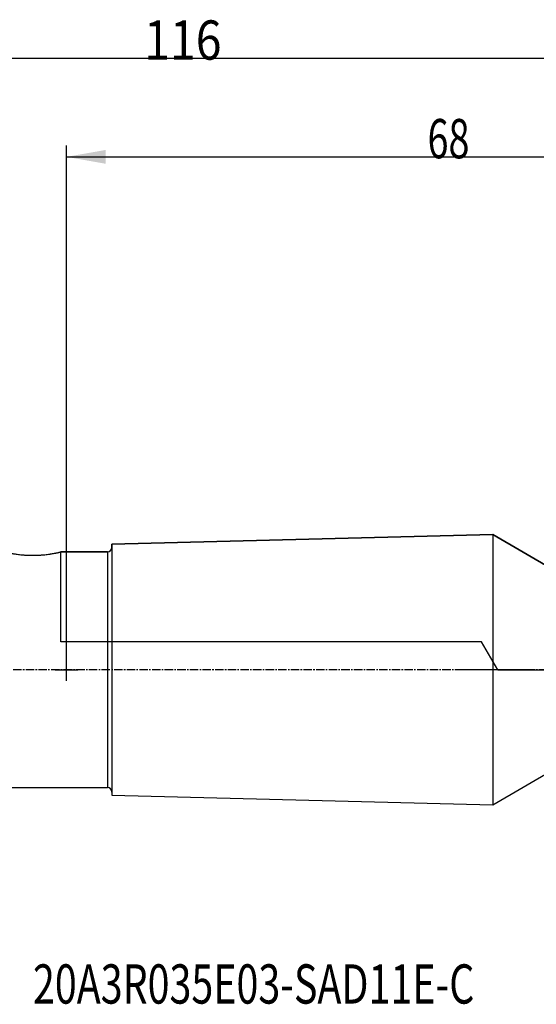
# Model space of a CAD drawing. Units: millimetres. Extents: x 235 to 369, y 214 to 302.
# Drawn here: x 281 to 327, y 214 to 302 of the extents above; entities that cross this region are included whole.
import ezdxf

# ---------------------------------------------------------------- set-up
doc = ezdxf.new("R2010")
doc.units = ezdxf.units.MM
doc.linetypes.add('CENTER2', pattern=[1.125, 0.75, -0.125, 0.125, -0.125])
for name, color, linetype in [('1', 4, 'Continuous'), ('4', 2, 'CENTER2'), ('80', 6, 'Continuous'), ('NOCUT', 7, 'Continuous'), ('SK1', 4, 'Continuous'), ('SK2', 7, 'Continuous'), ('SK4', 2, 'CENTER2'), ('SK6', 5, 'Continuous')]:
    doc.layers.add(name, color=color, linetype=linetype)
doc.styles.add('cesky', font='simplex.shx')

msp = doc.modelspace()

# ---------------------------------------------------------------- linework, layer by layer
at = {"layer": '1'}
for p, q in [((323.1442, 255.7692), (323.1442, 231.6932)), ((328.5697, 252.6367), (323.1442, 255.7692)), ((323.1442, 231.6932), (328.5697, 234.8256))]:
    msp.add_line(p, q, dxfattribs=at)
at = {"layer": '4'}
msp.add_line((356.1442, 243.7312), (319.7492, 243.7312), dxfattribs=at)
at = {"layer": '80'}
for p, q in [((285.1442, 242.7316), (285.1442, 244.7307)), ((284.1447, 243.7312), (286.1438, 243.7312))]:
    msp.add_line(p, q, dxfattribs=at)
msp.add_point((285.1442, 243.7312), dxfattribs=at)
at = {"layer": 'NOCUT'}
for p, q in [((289.1942, 254.9171), (323.1442, 255.7692)), ((323.1442, 255.7692), (328.5697, 252.6367)), ((289.1942, 254.6312), (289.1942, 254.9171)), ((284.6442, 246.2312), (284.6442, 254.2312)), ((284.6442, 254.2312), (288.7942, 254.2312)), ((322.1442, 246.2312), (284.6442, 246.2312)), ((323.5876, 243.7312), (322.1442, 246.2312)), ((323.5876, 243.7312), (350.8772, 243.7312))]:
    msp.add_line(p, q, dxfattribs=at)
msp.add_arc((288.7942, 254.6312), 0.4, 270, 360, dxfattribs=at)
at = {"layer": 'SK1'}
for p, q in [((323.1442, 255.7692), (289.1942, 254.9171)), ((289.1942, 254.9171), (289.1942, 232.5452)), ((288.7942, 254.2312), (284.6442, 254.2312)), ((288.7942, 254.2312), (288.7942, 233.2312)), ((275.5889, 233.2312), (288.7942, 233.2312)), ((289.1942, 232.5452), (323.1442, 231.6932))]:
    msp.add_line(p, q, dxfattribs=at)
for centre, start, end in [((288.7942, 254.6312), 270, 0), ((288.7942, 232.8312), 0, 90)]:
    msp.add_arc(centre, 0.4, start, end, dxfattribs=at)
msp.add_open_spline([(279.6442, 254.2312), (279.6442, 254.2312), (279.6442, 254.2312), (279.6521, 254.2293), (279.6761, 254.2236), (279.7004, 254.2179), (279.7094, 254.2158), (279.7294, 254.2112), (279.7404, 254.2087), (279.776, 254.2005), (279.8311, 254.1881), (279.9009, 254.173), (279.9492, 254.1628), (279.9591, 254.1607), (279.9794, 254.1564), (279.9898, 254.1543), (280.0215, 254.1478), (280.0434, 254.1433), (280.1116, 254.1297), (280.2085, 254.1109), (280.3176, 254.0914), (280.4039, 254.0766), (280.4335, 254.0717), (280.4942, 254.0618), (280.5254, 254.0568), (280.6204, 254.0422), (280.7513, 254.0232), (280.9601, 253.997), (281.1077, 253.9815), (281.2216, 253.9708), (281.2602, 253.9674), (281.3377, 253.961), (281.3766, 253.958), (281.494, 253.9496), (281.6523, 253.9401), (281.8139, 253.9342), (281.9365, 253.9312), (281.9775, 253.9305), (282.0394, 253.9297), (282.0602, 253.9295), (282.1015, 253.9293), (282.2048, 253.9289), (282.3891, 253.9312), (282.6315, 253.9399), (282.7909, 253.9494), (282.9095, 253.9578), (282.9487, 253.9608), (283.0259, 253.9672), (283.0641, 253.9705), (283.1772, 253.9811), (283.3244, 253.9965), (283.4644, 254.0141), (283.5495, 254.0256), (283.5665, 254.0279), (283.6001, 254.0326), (283.6168, 254.0349), (283.6663, 254.0421), (283.6985, 254.0469), (283.7931, 254.0615), (283.9136, 254.0811), (284.0228, 254.1007), (284.1005, 254.1151), (284.1257, 254.1199), (284.1746, 254.1293), (284.1984, 254.134), (284.2669, 254.1477), (284.351, 254.165), (284.4557, 254.1877), (284.5112, 254.2002), (284.5473, 254.2085), (284.5584, 254.211), (284.5785, 254.2157), (284.5876, 254.2178), (284.6118, 254.2235), (284.6239, 254.2263), (284.6401, 254.2302), (284.6443, 254.2312), (284.6442, 254.2312)], degree=3, knots=[0, 0, 0, 0, 0.0000105, 0.0312602, 0.0625099, 0.0625099, 0.0781347, 0.0781347, 0.0937596, 0.0937596, 0.1250092, 0.1562589, 0.1562589, 0.1640713, 0.1640713, 0.1718837, 0.1718837, 0.1875086, 0.1875086, 0.2187582, 0.2500079, 0.2500079, 0.2656327, 0.2656327, 0.2812576, 0.2812576, 0.3125073, 0.3437569, 0.3750066, 0.3750066, 0.3906314, 0.3906314, 0.4062563, 0.4062563, 0.4375059, 0.4687556, 0.4687556, 0.4843804, 0.4843804, 0.4921929, 0.4921929, 0.5000053, 0.5312549, 0.5625046, 0.5937543, 0.5937543, 0.6093791, 0.6093791, 0.625004, 0.625004, 0.6562536, 0.6875033, 0.6875033, 0.6953157, 0.6953157, 0.7031281, 0.7031281, 0.718753, 0.718753, 0.7500026, 0.7812523, 0.7812523, 0.7968771, 0.7968771, 0.812502, 0.812502, 0.8437516, 0.8750013, 0.906251, 0.906251, 0.9218758, 0.9218758, 0.9375007, 0.9375007, 0.9687503, 0.9687503, 1, 1, 1, 1], dxfattribs=at)
at = {"layer": 'SK2'}
for p, q in [((237.1442, 298.2312), (353.1442, 298.2312)), ((285.1442, 243.7312), (285.1442, 290.4418)), ((285.1442, 289.4418), (353.1442, 289.4418))]:
    msp.add_line(p, q, dxfattribs=at)
msp.add_solid([(285.1442, 289.4418), (288.6442, 290.059), (288.6443, 288.8247)], dxfattribs=at)
at = {"layer": 'SK4'}
msp.add_line((326.1438, 243.7312), (234.6442, 243.7312), dxfattribs=at)

# ---------------------------------------------------------------- texts
at = {"layer": 'SK2', "char_height": 3.5, "attachment_point": 7, "line_spacing_factor": 0.843373, "style": 'cesky'}
for s, insert in [('\\W0.8677;116', (292.0672, 298.1053)), ('\\W0.7045;68', (317.3297, 289.316))]:
    msp.add_mtext(s, dxfattribs=dict(at, insert=insert))
at = {"layer": 'SK6', "insert": (282.1583, 213.9734), "char_height": 3.5, "attachment_point": 7, "line_spacing_factor": 0.843373, "style": 'cesky'}
msp.add_mtext('\\W0.7360;20A3R035E03-SAD11E-C', dxfattribs=at)

doc.saveas('drawing.dxf')
